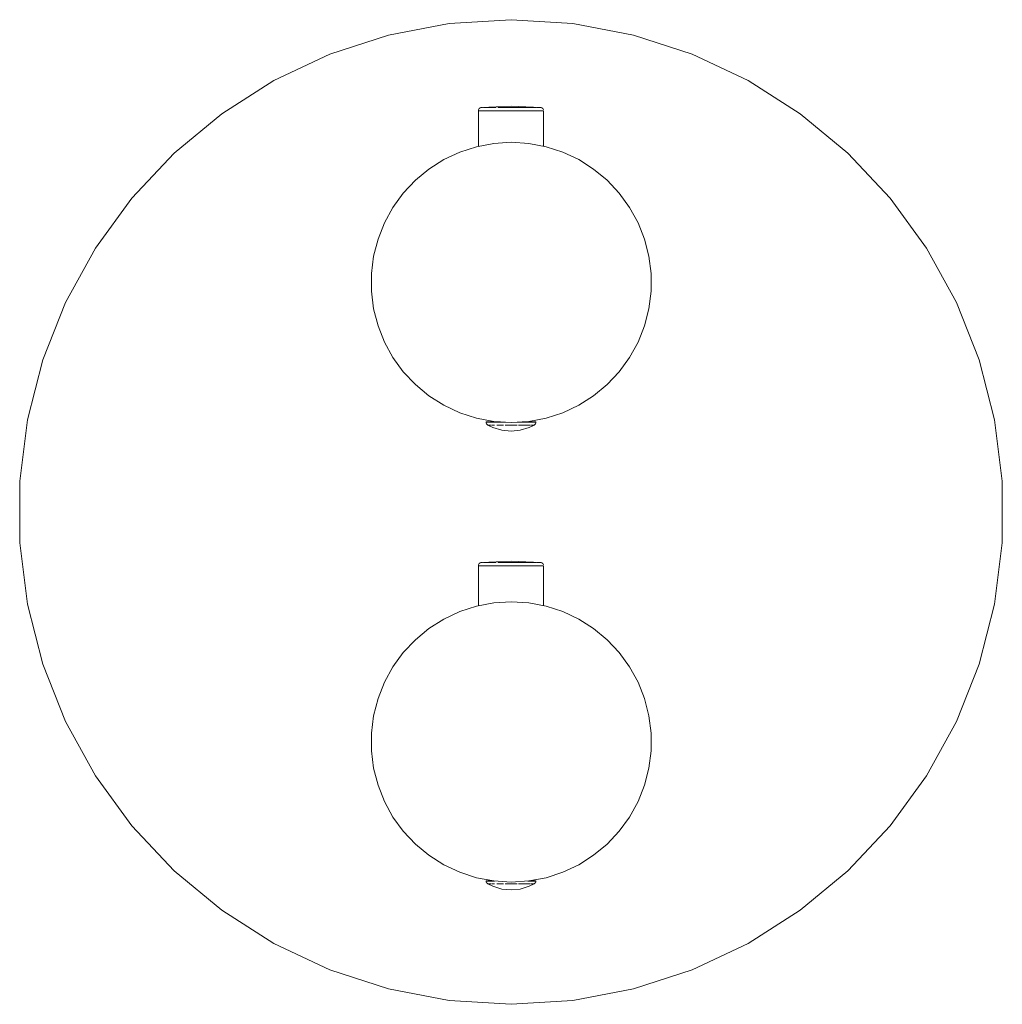
# Model space of a CAD drawing. Units: millimetres. Extents: x -75 to 75, y -1500 to -1350.
import ezdxf

# ---------------------------------------------------------------- set-up
doc = ezdxf.new("R2010")
doc.units = ezdxf.units.MM
doc.linetypes.add('CUSTOM', pattern=[0])

msp = doc.modelspace()

# ---------------------------------------------------------------- linework, layer by layer
at = {"color": 18, "linetype": 'CUSTOM', "lineweight": 9, "true_color": 0x000000}
for p, q in [((-4.52, -1363.38), (-4.52, -1363.38)), ((-3.34, -1363.38), (-3.18, -1363.38)), ((-0.42, -1363.38), (0.03, -1363.38)), ((2.72, -1363.38), (3.22, -1363.38)), ((4.37, -1363.38), (4.44, -1363.38)), ((4.52, -1363.38), (4.44, -1363.38)), ((-4.97, -1363.88), (-4.97, -1363.88)), ((-4.97, -1363.88), (-4.97, -1369.29)), ((-4.31, -1363.88), (-3.52, -1363.88)), ((-3.52, -1363.88), (-2.49, -1363.88)), ((-2.49, -1363.88), (-1.29, -1363.88)), ((-1.29, -1363.88), (0, -1363.88)), ((0, -1363.88), (1.29, -1363.88)), ((1.29, -1363.88), (2.49, -1363.88)), ((2.49, -1363.88), (3.52, -1363.88)), ((3.52, -1363.88), (4.31, -1363.88)), ((-3.8, -1411.32), (-3.8, -1411.32)), ((-3.8, -1411.32), (-3.67, -1411.32)), ((-3.29, -1411.32), (-3.67, -1411.32)), ((-2.69, -1411.32), (-3.29, -1411.32)), ((-3.03, -1411.14), (-3.03, -1411.28)), ((-1.9, -1411.32), (-2.69, -1411.32)), ((-2.42, -1411.22), (-2.4, -1411.28)), ((-0.98, -1411.32), (-1.9, -1411.32)), ((2.69, -1411.32), (1.9, -1411.32)), ((2.4, -1411.28), (2.42, -1411.23)), ((3.29, -1411.32), (2.69, -1411.32)), ((3.03, -1411.28), (3.03, -1411.15)), ((3.67, -1411.32), (3.29, -1411.32)), ((3.8, -1411.32), (3.67, -1411.32)), ((-3.54, -1411.76), (-3.54, -1411.76)), ((2.52, -1411.76), (2.18, -1411.76)), ((-4.97, -1433.18), (-4.97, -1433.18)), ((-4.97, -1433.18), (-4.97, -1439.29)), ((-4.52, -1432.68), (-4.52, -1432.68)), ((-4.31, -1433.18), (-3.52, -1433.18)), ((-3.52, -1433.18), (-2.49, -1433.18)), ((-3.34, -1432.68), (-3.18, -1432.68)), ((-2.49, -1433.18), (-1.29, -1433.18)), ((-1.29, -1433.18), (0, -1433.18)), ((-0.42, -1432.68), (0.03, -1432.68)), ((0, -1433.18), (1.29, -1433.18)), ((1.29, -1433.18), (2.49, -1433.18)), ((2.49, -1433.18), (3.52, -1433.18)), ((2.72, -1432.68), (3.22, -1432.68)), ((3.52, -1433.18), (4.31, -1433.18)), ((4.37, -1432.68), (4.44, -1432.68)), ((4.52, -1432.68), (4.44, -1432.68)), ((-3.8, -1481.22), (-3.67, -1481.22)), ((-3.8, -1481.22), (-3.8, -1481.22)), ((-3.29, -1481.22), (-3.67, -1481.22)), ((-3.54, -1481.66), (-3.54, -1481.66)), ((-2.69, -1481.22), (-3.29, -1481.22)), ((-3.03, -1481.14), (-3.03, -1481.18)), ((2.52, -1481.66), (2.18, -1481.66)), ((2.69, -1481.22), (2.58, -1481.22)), ((3.29, -1481.22), (2.69, -1481.22)), ((3.03, -1481.18), (3.03, -1481.15)), ((3.67, -1481.22), (3.29, -1481.22)), ((3.8, -1481.22), (3.67, -1481.22))]:
    msp.add_line(p, q, dxfattribs=at)
for points in [[(-18.65, -1352.36), (-27.61, -1355.27), (-36.13, -1359.28), (-44.08, -1364.32), (-51.34, -1370.33), (-57.79, -1377.19), (-63.32, -1384.81), (-67.86, -1393.07), (-71.33, -1401.82), (-73.67, -1410.95), (-74.85, -1420.29), (-74.85, -1429.71), (-73.67, -1439.05), (-71.33, -1448.18), (-67.86, -1456.93), (-63.32, -1465.19), (-57.79, -1472.81), (-51.34, -1479.67), (-44.08, -1485.68), (-36.13, -1490.72), (-27.61, -1494.73), (-18.65, -1497.64), (-9.4, -1499.41), (0, -1500), (9.4, -1499.41), (18.65, -1497.64), (27.61, -1494.73), (36.13, -1490.72), (44.08, -1485.68), (51.34, -1479.67), (57.79, -1472.81), (63.32, -1465.19), (67.86, -1456.93), (71.33, -1448.18), (73.67, -1439.05), (74.85, -1429.71), (74.85, -1420.29), (73.67, -1410.95), (71.33, -1401.82), (67.86, -1393.07), (63.32, -1384.81), (57.79, -1377.19), (51.34, -1370.33), (44.08, -1364.32), (36.13, -1359.28), (27.61, -1355.27), (18.65, -1352.36), (9.4, -1350.59), (0, -1350), (-9.4, -1350.59)], [(-20.93, -1386.03), (-21.27, -1388.69), (-21.27, -1391.37), (-20.93, -1394.03), (-20.26, -1396.63), (-19.28, -1399.12), (-17.98, -1401.47), (-16.41, -1403.64), (-14.57, -1405.59), (-12.51, -1407.3), (-10.24, -1408.74), (-7.82, -1409.88), (-5.27, -1410.71), (-2.63, -1411.21), (0.04, -1411.38), (2.72, -1411.21), (5.35, -1410.71), (7.9, -1409.88), (10.33, -1408.74), (12.59, -1407.3), (14.66, -1405.59), (16.49, -1403.64), (18.07, -1401.47), (19.36, -1399.12), (20.35, -1396.63), (21.01, -1394.03), (21.35, -1391.37), (21.35, -1388.69), (21.01, -1386.03), (20.35, -1383.43), (19.36, -1380.94), (18.07, -1378.59), (16.49, -1376.42), (14.66, -1374.47), (12.59, -1372.76), (10.33, -1371.32), (7.9, -1370.18), (5.35, -1369.35), (2.72, -1368.85), (0.04, -1368.68), (-2.63, -1368.85), (-5.27, -1369.35), (-7.82, -1370.18), (-10.24, -1371.32), (-12.51, -1372.76), (-14.57, -1374.47), (-16.41, -1376.42), (-17.98, -1378.59), (-19.28, -1380.94), (-20.26, -1383.43)], [(-0.98, -1411.32), (-0.96, -1411.32), (-0.91, -1411.32)], [(1.9, -1411.32), (0.99, -1411.32), (1.01, -1411.32)], [(-2.97, -1411.76), (-2.95, -1411.76), (-2.51, -1411.76), (-2.49, -1411.76)], [(2.52, -1411.76), (2.95, -1411.76), (2.97, -1411.76)], [(0.04, -1438.68), (-2.63, -1438.85), (-5.27, -1439.35), (-7.82, -1440.18), (-10.24, -1441.32), (-12.51, -1442.76), (-14.57, -1444.47), (-16.41, -1446.42), (-17.98, -1448.59), (-19.28, -1450.94), (-20.26, -1453.43), (-20.93, -1456.03), (-21.27, -1458.69), (-21.27, -1461.37), (-20.93, -1464.03), (-20.26, -1466.63), (-19.28, -1469.12), (-17.98, -1471.47), (-16.41, -1473.64), (-14.57, -1475.59), (-12.51, -1477.3), (-10.24, -1478.74), (-7.82, -1479.88), (-5.27, -1480.71), (-2.63, -1481.21), (0.04, -1481.38), (2.72, -1481.21), (5.35, -1480.71), (7.9, -1479.88), (10.33, -1478.74), (12.59, -1477.3), (14.66, -1475.59), (16.49, -1473.64), (18.07, -1471.47), (19.36, -1469.12), (20.35, -1466.63), (21.01, -1464.03), (21.35, -1461.37), (21.35, -1458.69), (21.01, -1456.03), (20.35, -1453.43), (19.36, -1450.94), (18.07, -1448.59), (16.49, -1446.42), (14.66, -1444.47), (12.59, -1442.76), (10.33, -1441.32), (7.9, -1440.18), (5.35, -1439.35), (2.72, -1438.85)], [(-2.49, -1481.66), (-2.97, -1481.66), (-2.95, -1481.66), (-2.51, -1481.66)], [(-2.69, -1481.22), (-2.67, -1481.22), (-2.5, -1481.22)], [(2.52, -1481.66), (2.95, -1481.66), (2.97, -1481.66)]]:
    msp.add_lwpolyline(points, close=True, dxfattribs=at)
for points in [[(-4.97, -1363.88), (-4.96, -1363.75), (-4.91, -1363.63), (-4.83, -1363.53), (-4.72, -1363.45), (-4.6, -1363.4), (-4.52, -1363.38)], [(4.52, -1363.38), (0, -1363.18), (-4.52, -1363.38)], [(-4.36, -1363.38), (-4.43, -1363.38), (-4.52, -1363.38)], [(-3.34, -1363.38), (-3.76, -1363.38), (-3.9, -1363.38), (-4.18, -1363.38), (-4.21, -1363.38)], [(-3.18, -1363.38), (-3.2, -1363.38), (-3.34, -1363.38)], [(-2.24, -1363.38), (-2.51, -1363.38), (-3.18, -1363.38)], [(-0.42, -1363.38), (-0.88, -1363.38), (-1.14, -1363.38), (-1.73, -1363.38), (-2.01, -1363.38)], [(0.03, -1363.38), (0, -1363.38), (-0.42, -1363.38)], [(1.2, -1363.38), (0.88, -1363.38), (0.03, -1363.38)], [(2.72, -1363.38), (2.51, -1363.38), (2.28, -1363.38), (1.73, -1363.38), (1.24, -1363.38)], [(3.22, -1363.38), (3.2, -1363.38), (2.72, -1363.38)], [(3.84, -1363.38), (3.76, -1363.38), (3.22, -1363.38)], [(4.37, -1363.38), (4.18, -1363.38), (3.93, -1363.38)], [(4.44, -1363.38), (4.43, -1363.38), (4.37, -1363.38)], [(4.52, -1363.38), (4.6, -1363.4), (4.72, -1363.45), (4.83, -1363.53), (4.91, -1363.63), (4.96, -1363.75)], [(-4.31, -1363.88), (-4.8, -1363.88), (-4.81, -1363.88), (-4.97, -1363.88)], [(-3.52, -1363.88), (-4.29, -1363.88), (-4.31, -1363.88)], [(-2.49, -1363.88), (-3.5, -1363.88), (-3.52, -1363.88)], [(-1.29, -1363.88), (-2.46, -1363.88), (-2.49, -1363.88)], [(0, -1363.88), (-1.26, -1363.88), (-1.29, -1363.88)], [(1.29, -1363.88), (0.03, -1363.88), (0, -1363.88)], [(2.49, -1363.88), (1.32, -1363.88), (1.29, -1363.88)], [(3.52, -1363.88), (2.51, -1363.88), (2.49, -1363.88)], [(4.31, -1363.88), (3.54, -1363.88), (3.52, -1363.88)], [(4.97, -1369.28), (4.97, -1363.88), (4.81, -1363.88), (4.81, -1363.88), (4.32, -1363.88), (4.31, -1363.88)], [(-1.61, -1411.28), (-1.9, -1411.28), (-2.69, -1411.28), (-3.29, -1411.28), (-3.67, -1411.28), (-3.8, -1411.28), (-3.8, -1411.32)], [(-3.8, -1411.32), (-3.78, -1411.45), (-3.73, -1411.57), (-3.65, -1411.67), (-3.55, -1411.75), (-3.54, -1411.76)], [(-3.67, -1411.32), (-3.66, -1411.32), (-3.29, -1411.32)], [(-3.29, -1411.32), (-3.28, -1411.32), (-2.69, -1411.32)], [(-2.69, -1411.32), (-2.67, -1411.32), (-1.9, -1411.32)], [(-1.9, -1411.32), (-1.88, -1411.32), (-0.98, -1411.32)], [(3.8, -1411.32), (3.8, -1411.28), (3.67, -1411.28), (3.29, -1411.28), (2.69, -1411.28), (1.9, -1411.28), (1.69, -1411.28)], [(1.9, -1411.32), (1.92, -1411.32), (2.69, -1411.32)], [(2.69, -1411.32), (2.7, -1411.32), (3.29, -1411.32)], [(3.29, -1411.32), (3.3, -1411.32), (3.67, -1411.32)], [(3.8, -1411.32), (3.78, -1411.45), (3.73, -1411.57), (3.65, -1411.67), (3.55, -1411.75), (3.54, -1411.76)], [(3.67, -1411.32), (3.68, -1411.32), (3.8, -1411.32)], [(-3.54, -1411.76), (-3.47, -1411.76), (-3.43, -1411.76)], [(3.54, -1411.76), (2.79, -1412.12), (1.42, -1412.54), (0, -1412.68), (-1.42, -1412.54), (-2.79, -1412.12), (-3.54, -1411.76)], [(-3.42, -1411.76), (-3.27, -1411.76), (-3.06, -1411.76)], [(-2.18, -1411.76), (-1.97, -1411.76), (-1.75, -1411.76), (-1.36, -1411.76), (-1.15, -1411.76)], [(-0.89, -1411.76), (-0.69, -1411.76), (0, -1411.76)], [(0.02, -1411.76), (0.69, -1411.76), (0.94, -1411.76)], [(1.15, -1411.76), (1.36, -1411.76), (1.79, -1411.76), (1.97, -1411.76), (2.18, -1411.76)], [(2.18, -1411.76), (2.51, -1411.76), (2.52, -1411.76)], [(3.08, -1411.76), (3.27, -1411.76), (3.43, -1411.76)], [(3.43, -1411.76), (3.47, -1411.76), (3.54, -1411.76)], [(4.52, -1432.68), (0, -1432.48), (-4.52, -1432.68)], [(-4.97, -1433.18), (-4.96, -1433.05), (-4.91, -1432.93), (-4.83, -1432.83), (-4.72, -1432.75), (-4.6, -1432.7), (-4.52, -1432.68)], [(-4.31, -1433.18), (-4.8, -1433.18), (-4.81, -1433.18), (-4.97, -1433.18)], [(-4.36, -1432.68), (-4.43, -1432.68), (-4.52, -1432.68)], [(-3.52, -1433.18), (-4.29, -1433.18), (-4.31, -1433.18)], [(-3.34, -1432.68), (-3.76, -1432.68), (-3.9, -1432.68), (-4.18, -1432.68), (-4.21, -1432.68)], [(-2.49, -1433.18), (-3.5, -1433.18), (-3.52, -1433.18)], [(-3.18, -1432.68), (-3.2, -1432.68), (-3.34, -1432.68)], [(-2.24, -1432.68), (-2.51, -1432.68), (-3.18, -1432.68)], [(-1.29, -1433.18), (-2.46, -1433.18), (-2.49, -1433.18)], [(-0.42, -1432.68), (-0.88, -1432.68), (-1.14, -1432.68), (-1.73, -1432.68), (-2.01, -1432.68)], [(0, -1433.18), (-1.26, -1433.18), (-1.29, -1433.18)], [(0.03, -1432.68), (0, -1432.68), (-0.42, -1432.68)], [(1.29, -1433.18), (0.03, -1433.18), (0, -1433.18)], [(1.2, -1432.68), (0.88, -1432.68), (0.03, -1432.68)], [(2.72, -1432.68), (2.51, -1432.68), (2.28, -1432.68), (1.73, -1432.68), (1.24, -1432.68)], [(2.49, -1433.18), (1.32, -1433.18), (1.29, -1433.18)], [(3.52, -1433.18), (2.51, -1433.18), (2.49, -1433.18)], [(3.22, -1432.68), (3.2, -1432.68), (2.72, -1432.68)], [(3.84, -1432.68), (3.76, -1432.68), (3.22, -1432.68)], [(4.31, -1433.18), (3.54, -1433.18), (3.52, -1433.18)], [(4.37, -1432.68), (4.18, -1432.68), (3.93, -1432.68)], [(4.97, -1439.28), (4.97, -1433.18), (4.81, -1433.18), (4.81, -1433.18), (4.32, -1433.18), (4.31, -1433.18)], [(4.44, -1432.68), (4.43, -1432.68), (4.37, -1432.68)], [(4.96, -1433.05), (4.91, -1432.93), (4.83, -1432.83), (4.72, -1432.75), (4.6, -1432.7), (4.52, -1432.68)], [(-2.82, -1481.18), (-3.29, -1481.18), (-3.67, -1481.18), (-3.8, -1481.18), (-3.8, -1481.22)], [(-3.8, -1481.22), (-3.78, -1481.35), (-3.73, -1481.47), (-3.65, -1481.57), (-3.55, -1481.65), (-3.54, -1481.66)], [(-3.67, -1481.22), (-3.66, -1481.22), (-3.29, -1481.22)], [(-3.54, -1481.66), (-3.47, -1481.66), (-3.43, -1481.66)], [(3.54, -1481.66), (2.79, -1482.02), (1.42, -1482.44), (0, -1482.58), (-1.42, -1482.44), (-2.79, -1482.02), (-3.54, -1481.66)], [(-3.42, -1481.66), (-3.27, -1481.66), (-3.06, -1481.66)], [(-3.29, -1481.22), (-3.28, -1481.22), (-2.69, -1481.22)], [(-2.18, -1481.66), (-1.97, -1481.66), (-1.75, -1481.66), (-1.36, -1481.66), (-1.15, -1481.66)], [(-0.89, -1481.66), (-0.69, -1481.66), (0, -1481.66)], [(0.02, -1481.66), (0.69, -1481.66), (0.94, -1481.66)], [(1.15, -1481.66), (1.36, -1481.66), (1.79, -1481.66), (1.97, -1481.66), (2.18, -1481.66)], [(2.18, -1481.66), (2.51, -1481.66), (2.52, -1481.66)], [(2.69, -1481.22), (2.7, -1481.22), (3.29, -1481.22)], [(3.8, -1481.22), (3.8, -1481.18), (3.67, -1481.18), (3.29, -1481.18), (2.9, -1481.18)], [(3.08, -1481.66), (3.27, -1481.66), (3.43, -1481.66)], [(3.29, -1481.22), (3.3, -1481.22), (3.67, -1481.22)], [(3.43, -1481.66), (3.47, -1481.66), (3.54, -1481.66)], [(3.8, -1481.22), (3.78, -1481.35), (3.73, -1481.47), (3.65, -1481.57), (3.55, -1481.65), (3.54, -1481.66)], [(3.67, -1481.22), (3.68, -1481.22), (3.8, -1481.22)]]:
    msp.add_lwpolyline(points, dxfattribs=at)

doc.saveas('drawing.dxf')
